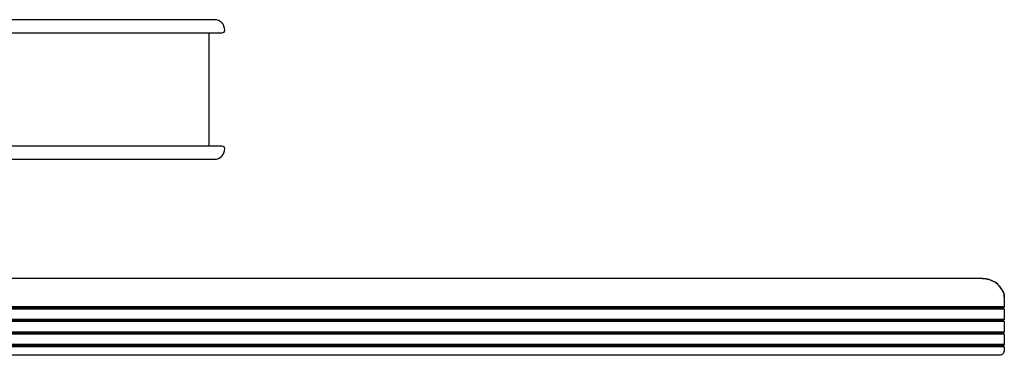
# Model space of a CAD drawing. Units: millimetres. Extents: x 0 to 8297, y 0 to 6768.
# Drawn here: x 5408 to 5691, y 4047 to 4143 of the extents above; entities that cross this region are included whole.
import ezdxf

# ---------------------------------------------------------------- set-up
doc = ezdxf.new("R2010")
doc.units = ezdxf.units.MM
for name, color, linetype in [('Default', 7, 'Continuous'), ('TIOM-20R-선반가격표', 7, 'Continuous'), ('TIOM-20S-스톱퍼상부샤시', 7, 'Continuous'), ('TIOM-48R-선반가격표25', 7, 'Continuous'), ('TIOM-48R-스톱퍼상부샷시', 7, 'Continuous')]:
    doc.layers.add(name, color=color, linetype=linetype)

# ---------------------------------------------------------------- blocks, each defined once
blk = doc.blocks.new('SE2')
at = {"layer": 'TIOM-20R-선반가격표', "color": 7, "linetype": 'Continuous'}
for centre, radius, start, end in [((-1488.94, 3975.05), 0.75, 268.1547, 271.8453), ((-1491.19, 3941.05), 3, 269.0774, 270.9226)]:
    blk.add_arc(centre, radius, start, end, dxfattribs=at)
at = {"layer": 'TIOM-20S-스톱퍼상부샤시', "color": 7, "linetype": 'Continuous'}
for p, q in [((-1261.74, 3898.56), (-1261.74, 3895.71)), ((-1261.74, 3895.71), (-1262.04, 3895.41)), ((-1262.04, 3895.41), (-1261.74, 3895.11)), ((-1261.74, 3895.11), (-1261.74, 3892.11)), ((-1261.74, 3892.11), (-1262.04, 3891.81)), ((-1262.04, 3891.81), (-1261.74, 3891.51)), ((-1261.74, 3891.51), (-1261.74, 3888.51)), ((-1261.74, 3888.51), (-1262.04, 3888.21)), ((-1262.04, 3888.21), (-1261.74, 3887.91)), ((-1261.74, 3887.91), (-1261.74, 3884.91)), ((-1261.74, 3884.91), (-1262.04, 3884.61)), ((-1262.04, 3884.61), (-1261.74, 3884.31)), ((-1261.74, 3884.31), (-1261.74, 3883.36)), ((-1263.24, 3881.86), (-1263.24, 3881.86))]:
    blk.add_line(p, q, dxfattribs=at)
for centre, radius, start, end in [((-1267.94, 3897.44), 6.42, 22.4458, 90), ((-1265.24, 3898.56), 3.5, 0, 22.4458)]:
    blk.add_arc(centre, radius, start, end, dxfattribs=at)
at = {"layer": 'TIOM-48R-선반가격표25', "color": 7, "linetype": 'Continuous'}
for p, q in [((-1488.19, 3978.05), (-2222.09, 3978.05)), ((-2224.34, 3974.3), (-1485.94, 3974.3)), ((-1489.69, 3941.8), (-1489.69, 3974.3)), ((-1485.94, 3941.8), (-2224.34, 3941.8)), ((-2222.09, 3938.05), (-1488.19, 3938.05))]:
    blk.add_line(p, q, dxfattribs=at)
for centre, radius, start, end in [((-1488.19, 3975.05), 3, 0, 90), ((-1485.94, 3975.05), 0.75, 270, 0), ((-1488.19, 3941.05), 3, 270, 0), ((-1485.94, 3941.05), 0.75, 0, 90)]:
    blk.add_arc(centre, radius, start, end, dxfattribs=at)
at = {"layer": 'TIOM-48R-스톱퍼상부샷시', "color": 7, "linetype": 'Continuous'}
for p, q in [((-1267.94, 3903.86), (-2442.34, 3903.86)), ((-1261.74, 3898.56), (-1261.74, 3895.71)), ((-1261.74, 3895.71), (-2448.54, 3895.71)), ((-1261.74, 3895.11), (-2448.54, 3895.11)), ((-1262.04, 3895.41), (-2448.24, 3895.41)), ((-1261.74, 3895.71), (-1262.04, 3895.41)), ((-1262.04, 3895.41), (-1261.74, 3895.11)), ((-1261.74, 3895.11), (-1261.74, 3892.11)), ((-1261.74, 3892.11), (-2448.54, 3892.11)), ((-1261.74, 3891.51), (-2448.54, 3891.51)), ((-1262.04, 3891.81), (-2448.24, 3891.81)), ((-1261.74, 3892.11), (-1262.04, 3891.81)), ((-1262.04, 3891.81), (-1261.74, 3891.51)), ((-1261.74, 3891.51), (-1261.74, 3888.51)), ((-1261.74, 3888.51), (-2448.54, 3888.51)), ((-1261.74, 3887.91), (-2448.54, 3887.91)), ((-1262.04, 3888.21), (-2448.24, 3888.21)), ((-1261.74, 3888.51), (-1262.04, 3888.21)), ((-1262.04, 3888.21), (-1261.74, 3887.91)), ((-1261.74, 3887.91), (-1261.74, 3884.91)), ((-1261.74, 3884.91), (-2448.54, 3884.91)), ((-1261.74, 3884.31), (-2448.54, 3884.31)), ((-1262.04, 3884.61), (-2448.24, 3884.61)), ((-1261.74, 3884.91), (-1262.04, 3884.61)), ((-1262.04, 3884.61), (-1261.74, 3884.31)), ((-1261.74, 3884.31), (-1261.74, 3883.36)), ((-1263.24, 3881.86), (-2447.04, 3881.86))]:
    blk.add_line(p, q, dxfattribs=at)
for points, knots in [([(-1267.97, 3903.86), (-1267.96, 3903.86), (-1267.95, 3903.86), (-1267.62, 3903.86), (-1267.31, 3903.84), (-1266.68, 3903.75), (-1266.38, 3903.68), (-1265.46, 3903.4), (-1264.9, 3903.13), (-1264.11, 3902.6), (-1263.86, 3902.41), (-1263.39, 3901.98), (-1263.17, 3901.75), (-1262.77, 3901.27), (-1262.59, 3901), (-1262.27, 3900.46), (-1262.13, 3900.18), (-1262.01, 3899.89)], [0.4979953, 0.4979953, 0.4979953, 0.4979953, 0.5, 0.5, 0.5625, 0.5625, 0.625, 0.625, 0.75, 0.75, 0.8125, 0.8125, 0.875, 0.875, 0.9375, 0.9375, 1, 1, 1, 1]), ([(-1262.01, 3899.89), (-1261.92, 3899.68), (-1261.85, 3899.46), (-1261.76, 3899.01), (-1261.74, 3898.78), (-1261.74, 3898.56)], [0, 0, 0, 0, 0.5, 0.5, 1, 1, 1, 1]), ([(-1261.74, 3883.36), (-1261.74, 3883.17), (-1261.78, 3882.97), (-1261.89, 3882.7), (-1261.94, 3882.61), (-1262.05, 3882.45), (-1262.11, 3882.37), (-1262.25, 3882.23), (-1262.32, 3882.17), (-1262.49, 3882.06), (-1262.58, 3882.01), (-1262.85, 3881.9), (-1263.04, 3881.86), (-1263.24, 3881.86)], [0, 0, 0, 0, 0.25, 0.25, 0.375, 0.375, 0.5, 0.5, 0.625, 0.625, 0.75, 0.75, 1, 1, 1, 1])]:
    blk.add_open_spline(points, degree=3, knots=knots, dxfattribs=at)

msp = doc.modelspace()

# ---------------------------------------------------------------- block references
at = {"layer": 'Default'}
msp.add_blockref('SE2', (6952.26, 164.88), dxfattribs=at)

doc.saveas('drawing.dxf')
